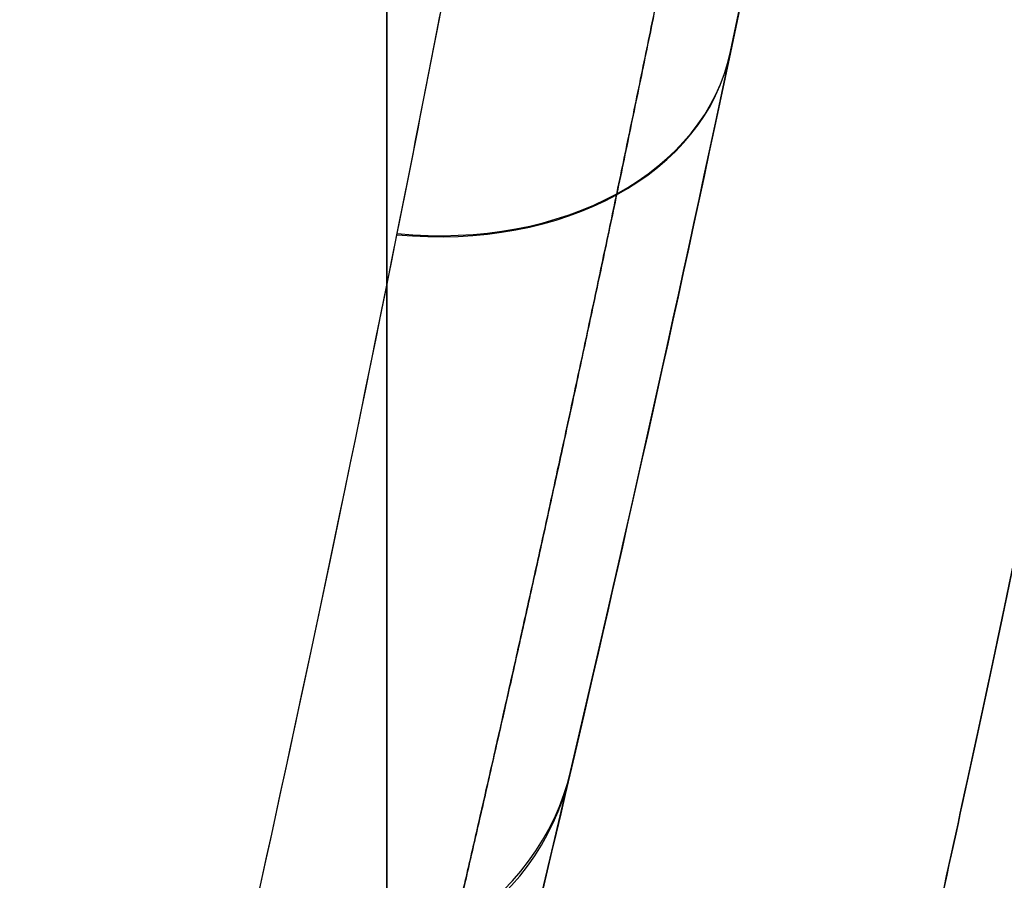
# Model space of a CAD drawing. Units: millimetres. Extents: x -314 to 346, y -69 to 1056.
# Drawn here: x -257 to -256, y -51 to -50 of the extents above; entities that cross this region are included whole.
import ezdxf

# ---------------------------------------------------------------- set-up
doc = ezdxf.new("R2010")
doc.units = ezdxf.units.MM
doc.header["$MEASUREMENT"] = 0
doc.layers.add('Predefinito', color=7, linetype='Continuous', true_color=0x000000)

msp = doc.modelspace()

# ---------------------------------------------------------------- linework, layer by layer
at = {"layer": 'Predefinito'}
msp.add_arc((-285.2277226551508, -44.00000000000002, -192.0410492079045), 29.25, 345.0877001599674, 4.175497427972616e-14, dxfattribs=at)
at = {"layer": 'Predefinito', "extrusion": (1, 0, 0)}
for centre, start, end in [((-45.75000000000013, 203.4399016978515, -256.9092688325368), 95.71059313749964, 180), ((-45.75000000000013, 182.2997524431966, -256.9092688325367), 180, 264.2894068625004)]:
    msp.add_arc(centre, 6, start, end, dxfattribs=at)
at = {"layer": 'Predefinito', "extrusion": (0.1402436616102034, 0.6652747214716074, 0.7333084346637763)}
msp.add_arc((241.0678249445419, -46.06190852553156, -199.5391539020739), 0.2999999999998585, 98.78754252007072, 179.9999772109196, dxfattribs=at)
at = {"layer": 'Predefinito', "extrusion": (-0.1402580684873091, -0.6654511972863543, 0.733145536884981)}
msp.add_arc((-241.0711665330776, -215.0878895824597, -82.06673613619392), 0.299999999999734, 278.7842155370784, 359.9999999999946, dxfattribs=at)
at = {"layer": 'Predefinito', "extrusion": (0.1220647817216883, 0.521272426911607, 0.8446154426749016)}
msp.add_arc((238.7332238462665, -4.440980615896478, -208.4969604082606), 0.3000000000000297, 101.1876329905323, 179.9998160843384, dxfattribs=at)
at = {"layer": 'Predefinito', "extrusion": (-0.1222578395475171, -0.522449414262627, 0.8438599588828775)}
msp.add_arc((-238.7493806257037, -201.3193868836142, -115.6482917987368), 0.3000000000000135, 281.170525135094, 0, dxfattribs=at)
at = {"layer": 'Predefinito'}
for points, knots in [([(-256.9628375685426, -51.52720207253888, -202.6111238352315), (-256.9628375640251, -51.52720205568264, -202.9650452917273), (-256.9537502743171, -51.49330308258792, -203.3214172129477), (-256.9192847801435, -51.36202759833957, -204.0111624062346), (-256.8940557883084, -51.26520031013369, -204.3463347982784), (-256.8298386924703, -51.00999287515351, -204.9976862247902), (-256.790434504441, -50.84976360245851, -205.3157664461491), (-256.7038276801898, -50.4796631265413, -205.9074213606629), (-256.6563990255719, -50.26900089711471, -206.1842024379475), (-256.5567133970371, -49.79604471301845, -206.6999267310802), (-256.5044380801694, -49.53314339498218, -206.938256649484), (-256.4026581791933, -48.9757824069877, -207.3578126975936), (-256.3526216606742, -48.67898861827791, -207.5418746831232), (-256.2811957407531, -48.20553832188566, -207.7784170182486), (-256.2580061861299, -48.04294696520343, -207.8505213431135), (-256.2141098324021, -47.71485712114796, -207.9784381976727), (-256.1932753278155, -47.54854437816928, -208.0346863873616), (-256.1344456255844, -47.04284848644581, -208.1806000402048), (-256.1001189897153, -46.69674721617996, -208.2476441101944), (-256.0715678916874, -46.34118333519008, -208.2828358194203)], [0, 0, 0, 0, 0.001068089434374551, 0.001068089434374551, 0.002136179123401445, 0.002136179123401445, 0.00320426881242834, 0.00320426881242834, 0.004272358501455233, 0.004272358501455233, 0.005340448190482128, 0.005340448190482128, 0.006408537879509024, 0.006408537879509024, 0.00694258272402247, 0.00694258272402247, 0.007476627568535918, 0.007476627568535918, 0.008544717257562815, 0.008544717257562815, 0.008544717257562815, 0.008544717257562815]), ([(-256.0715678916874, -46.34118333519007, -175.7992625963878), (-256.08584572631, -46.51899373973543, -175.8168612671965), (-256.1016781370444, -46.69539299606026, -175.8426873698175), (-256.1361014309979, -47.04453567405653, -175.9100447005956), (-256.1546971307608, -47.21731559940859, -175.9515859387291), (-256.2141352495032, -47.72705796662049, -176.099442212771), (-256.2581467119338, -48.05293795448866, -176.2272584301229), (-256.3526109806265, -48.6787351043203, -176.5402801276053), (-256.4036057694732, -48.98130453884361, -176.7278631223263), (-256.5057305068175, -49.53988052009709, -177.1495098504734), (-256.5569996807081, -49.79744126539234, -177.3835786084179), (-256.6565085182627, -50.26948194404509, -177.8985365895275), (-256.7049098020593, -50.48441061377074, -178.181339176938), (-256.7913501944016, -50.85355056413005, -178.7733312336444), (-256.8299074278604, -51.01028215640791, -179.0847692516941), (-256.878286843672, -51.20252424985482, -179.5759914065217), (-256.8928445364025, -51.25945509791978, -179.7442321411445), (-256.9178604963295, -51.3564061110629, -180.0819487993926), (-256.9284093490911, -51.39678913905249, -180.2522261649613), (-256.9539457215534, -51.49403299725873, -180.7672634336373), (-256.9628375685427, -51.52720207253886, -181.1162106982943), (-256.9628375685426, -51.52720207253887, -181.4709745805766)], [0, 0, 0, 0, 0.0005353175346260112, 0.0005353175346260112, 0.001070635069252022, 0.001070635069252022, 0.002136640430201307, 0.002136640430201307, 0.003202645791235066, 0.003202645791235066, 0.004268651152103562, 0.004268651152103562, 0.005334656513050776, 0.005334656513050776, 0.006400661873989646, 0.006400661873989646, 0.006933664554462126, 0.006933664554462126, 0.007466667234934607, 0.007466667234934607, 0.008532672595942134, 0.008532672595942134, 0.008532672595942134, 0.008532672595942134]), ([(-257.1230219081989, -46.34702231412612, 209.4101248391114), (-257.1389221489399, -46.54567527500734, 209.390259538274), (-257.1562994320666, -46.73817684434331, 209.3610492987287), (-257.1934585556762, -47.11278132610465, 209.2862090333999), (-257.2131568294081, -47.29391318249754, 209.2407585681894), (-257.2543387792774, -47.6448613133299, 209.1357761056137), (-257.275746712661, -47.81418842654116, 209.0764202137527), (-257.3198485235068, -48.14227246553262, 208.945194359556), (-257.3424991397244, -48.30069346006781, 208.8734540226223), (-257.3886878871361, -48.60757157710786, 208.7185232559494), (-257.4122073418941, -48.7558138034693, 208.6354285624214), (-257.4597542895557, -49.04277967207779, 208.4584690285492), (-257.4837752032615, -49.18146620410856, 208.3646188760928), (-257.5320359755868, -49.44965530724253, 208.1664593571861), (-257.5562772194315, -49.57916469280306, 208.062148934447), (-257.6046807860035, -49.8293867136049, 207.8428865719668), (-257.6288438573128, -49.95010392159968, 207.7279309643423), (-257.6767966369254, -50.18284172767179, 207.4868738960731), (-257.7005893475958, -50.29485298418044, 207.3607835270035), (-257.7474369530014, -50.5099354467317, 207.0966786269155), (-257.7705113640221, -50.61301785245023, 206.9586486707318), (-257.8154985879705, -50.80955092686698, 206.6696826253535), (-257.8374293254134, -50.9031289866652, 206.5185438660854), (-257.879526113713, -51.07937239456336, 206.2022495820441), (-257.8997369601948, -51.16223673901415, 206.0367207249043), (-257.9564511358198, -51.39120691214104, 205.5182214050439), (-257.9895170312663, -51.51950622079729, 205.1394516409977), (-258.0248648105706, -51.65486001521073, 204.5247330576425), (-258.0342089435266, -51.690208078042, 204.3121415646582), (-258.0467761669599, -51.73762532965301, 203.8817357248121), (-258.0500746520955, -51.75000000000013, 203.6626948206716), (-258.0500746520955, -51.75000000000013, 203.4399016978514)], [0, 0, 0, 0, 0.0005592047543791896, 0.0005592047543791896, 0.001118409642083214, 0.001118409642083214, 0.001676584638000293, 0.001676584638000293, 0.002234759633917372, 0.002234759633917372, 0.002793245300089715, 0.002793245300089715, 0.003351730966262058, 0.003351730966262058, 0.003910187539951386, 0.003910187539951386, 0.004468644113640715, 0.004468644113640715, 0.005027118725771628, 0.005027118725771628, 0.005585593337902543, 0.005585593337902543, 0.006144228288567732, 0.006144228288567732, 0.006702863239232922, 0.006702863239232922, 0.007818280907243567, 0.007818280907243567, 0.00837797275085964, 0.00837797275085964, 0.008937664594475711, 0.008937664594475711, 0.008937664594475711, 0.008937664594475711]), ([(-258.0500746520955, -51.75000000000013, 182.2997524431966), (-258.0500746520955, -51.75000000000013, 181.8460640861749), (-258.0363409474833, -51.69873942280223, 181.4142645729974), (-258.0014426097559, -51.56508772698322, 180.8071829640766), (-257.9874131226453, -51.51098508408072, 180.6113917645545), (-257.9556379681656, -51.38660879053852, 180.2338017509948), (-257.9379304019741, -51.3164499348788, 180.0521767734162), (-257.880632358665, -51.08531694700399, 179.5286905125756), (-257.8375202226972, -50.90579683159552, 179.2114832722129), (-257.7705253731552, -50.61299864468108, 178.7809773776196), (-257.7474510219654, -50.50991266348844, 178.6429468164051), (-257.7005927546414, -50.29485548775932, 178.3788744099551), (-257.6767981360962, -50.18284904288208, 178.2527881561445), (-257.6288447707209, -49.95010839934661, 178.0117274800632), (-257.6046814608902, -49.82938962317093, 177.8967701887481), (-257.5562773657766, -49.5791646435494, 177.6775050933445), (-257.5320365257763, -49.44963996783897, 177.5731835578033), (-257.4837639439999, -49.18143636364211, 177.3750131084754), (-257.4597322636571, -49.04277706678189, 177.2811826208483), (-257.4121822008983, -48.75577076381137, 177.1041999231342), (-257.3886638184822, -48.60742068204191, 177.0210456001432), (-257.3424505103206, -48.30036133631291, 176.8660415546258), (-257.3197984522278, -48.141825307464, 176.7942626066674), (-257.2756826180512, -47.81356153296922, 176.6630015669204), (-257.2542554489656, -47.64417139596323, 176.6036458675991), (-257.2130834759277, -47.29326414321149, 176.4987273362125), (-257.1933887090279, -47.11227354246197, 176.4533315402717), (-257.1562577591778, -46.73795107723969, 176.3785718812115), (-257.1389099222957, -46.54552253061199, 176.3493793235852), (-257.1230219081989, -46.34702231412612, 176.3295293019366)], [0, 0, 0, 0, 0.001120096177080057, 0.001120096177080057, 0.00168087196747721, 0.00168087196747721, 0.002241647757874363, 0.002241647757874363, 0.003350021184899312, 0.003350021184899312, 0.003909939515722418, 0.003909939515722418, 0.004469857846545524, 0.004469857846545524, 0.005029756958905681, 0.005029756958905681, 0.005589656071265838, 0.005589656071265838, 0.006149794014142659, 0.006149794014142659, 0.006709931957019482, 0.006709931957019482, 0.007269673080422599, 0.007269673080422599, 0.007829414203825717, 0.007829414203825717, 0.008389498509125567, 0.008389498509125567, 0.008949582814425417, 0.008949582814425417, 0.008949582814425417, 0.008949582814425417]), ([(-257.2527338258411, -51.75000000000001, -202.6111238352315), (-257.2527338256643, -51.75000000000001, -202.9836725578407), (-257.2437397385115, -51.71468285069825, -203.3588009885032), (-257.209627732896, -51.57791539188926, -204.0848486466935), (-257.1846574993902, -51.47703729990916, -204.4376616909332), (-257.1210990411785, -51.21115317113266, -205.1232947717502), (-257.0820989978539, -51.04422064979023, -205.4581160575137), (-256.9963804496041, -50.65863688703602, -206.080910703849), (-256.949438241725, -50.43916152815325, -206.3722592061457), (-256.8507750310142, -49.94641905352476, -206.9151268838676), (-256.799035870228, -49.67251916476955, -207.1660004819973), (-256.6982998665804, -49.09184078006381, -207.6076384270184), (-256.6487765421426, -48.78263051699958, -207.8013878849121), (-256.5780831965485, -48.28937325857402, -208.0503798177304), (-256.5551314831221, -48.1199798343064, -208.1262791069327), (-256.5116853486589, -47.77816423406646, -208.2609284270423), (-256.4910645310429, -47.60489373813459, -208.320137048002), (-256.4328382107632, -47.07804187788899, -208.4737303668014), (-256.3988636587479, -46.71746154062863, -208.5443030538411), (-256.3706053764409, -46.34702231412601, -208.5813469764914)], [-0.008828789599974261, -0.008828789599974261, -0.008828789599974261, -0.008828789599974261, -0.007725190899977532, -0.007725190899977532, -0.006621592199980744, -0.006621592199980744, -0.005517993499983954, -0.005517993499983954, -0.004414394799987168, -0.004414394799987168, -0.00331079609999038, -0.00331079609999038, -0.002207197399993591, -0.002207197399993591, -0.001655398049995197, -0.001655398049995197, -0.001103598699996803, -0.001103598699996803, 0, 0, 0, 0]), ([(-257.2527338258411, -51.75, -181.4709745805765), (-257.2527338253093, -51.75, -181.0975389150293), (-257.2439325702525, -51.71544088539765, -180.7302262460402), (-257.2186576872749, -51.61412705294332, -180.1880824689743), (-257.208216967958, -51.57205431437755, -180.0088433898794), (-257.1834578186611, -51.47104822970528, -179.6533521743113), (-257.16904973219, -51.41173684183629, -179.4762564143208), (-257.121168140358, -51.2114590228443, -178.9591776425695), (-257.0830056513542, -51.04816766081825, -178.6313488663018), (-256.9974507504678, -50.66357971650235, -178.0082026953828), (-256.9495456215853, -50.43965776124158, -177.7105182554409), (-256.851059332542, -49.9478787913711, -177.1684479573256), (-256.800315567128, -49.67954110768242, -176.9220604605089), (-256.6992375944176, -49.09759316588493, -176.4782265412261), (-256.6487656560317, -48.7823641978664, -176.2807743818892), (-256.5552708755346, -48.13039094143865, -175.9512689999433), (-256.5117106719473, -47.79087701629665, -175.8167247150744), (-256.4333857335163, -47.08380746432061, -175.6095175786612), (-256.398745952354, -46.71591852403753, -175.5376410603078), (-256.3706053764409, -46.34702231412599, -175.5007514393166)], [0, 0, 0, 0, 0.001103493991313451, 0.001103493991313451, 0.001655240986970179, 0.001655240986970179, 0.002206987982626907, 0.002206987982626907, 0.003310481973940363, 0.003310481973940363, 0.004413975965253819, 0.004413975965253819, 0.005517469956567272, 0.005517469956567272, 0.006620963947880729, 0.006620963947880729, 0.007724457939194185, 0.007724457939194185, 0.008827951930507661, 0.008827951930507661, 0.008827951930507661, 0.008827951930507661]), ([(-256.6505914623781, -51.75000000000013, 203.4399016978515), (-256.6505914623782, -51.75000000000013, 203.8866063258634), (-256.6379540017082, -51.70033362069687, 204.3130091930891), (-256.6054341760317, -51.56932010780653, 204.9156763960315), (-256.592310026428, -51.51609085703769, 205.110694453138), (-256.5624371254837, -51.39313868095665, 205.4879100059944), (-256.5456544086641, -51.32321470155713, 205.6704844871653), (-256.5098012704735, -51.17109502566938, 206.0181810278359), (-256.4906630493702, -51.08865871065306, 206.1842956165517), (-256.4507033143074, -50.91292174415032, 206.5021253790365), (-256.4298428462489, -50.8194428501583, 206.654180308305), (-256.3869792074506, -50.62280724290165, 206.9451218105235), (-256.3649606879767, -50.51953934286651, 207.0841905254993), (-256.3202096477336, -50.30383986029537, 207.3503862112149), (-256.2974587695432, -50.19140344864789, 207.4775207458033), (-256.2515757135791, -49.9576385604356, 207.7205800913937), (-256.2284416784297, -49.83631952505374, 207.8364942065751), (-256.1820873963831, -49.58477696571882, 208.0575329706787), (-256.158866403904, -49.4545492335877, 208.1626610255871), (-256.112640542037, -49.18487844892969, 208.362274425519), (-256.0896346212032, -49.04542895024037, 208.4567607136313), (-256.0441139943418, -48.7569666308852, 208.6347913050555), (-256.0216052040466, -48.60798955779056, 208.7183209070865), (-255.9773984082609, -48.2995466556583, 208.8740243033992), (-255.9557343599698, -48.14047878088796, 208.945986215504), (-255.9136475898388, -47.81160463531923, 209.0773782472518), (-255.893224867999, -47.64179310840009, 209.1368111887666), (-255.8539817054233, -47.29038622023872, 209.2416940944103), (-255.8352578751843, -47.10947412931554, 209.2869595116333), (-255.7999883224859, -46.73600434952067, 209.3613922527223), (-255.7835171094687, -46.54436720502094, 209.3903903453325), (-255.7684630129779, -46.34702231412612, 209.4101248391114)], [0, 0, 0, 0, 0.001106182140213931, 0.001106182140213931, 0.001660587327903402, 0.001660587327903402, 0.002214992515592873, 0.002214992515592873, 0.00276612706824372, 0.00276612706824372, 0.003317261620894567, 0.003317261620894567, 0.003868223396288466, 0.003868223396288466, 0.004419185171682364, 0.004419185171682364, 0.004970123636254264, 0.004970123636254264, 0.005521062100826165, 0.005521062100826165, 0.006072025401666069, 0.006072025401666069, 0.006622988702505973, 0.006622988702505973, 0.007174533644691816, 0.007174533644691816, 0.007726078586877658, 0.007726078586877658, 0.008277015324369438, 0.008277015324369438, 0.008827951930507665, 0.008827951930507665, 0.008827951930507665, 0.008827951930507665]), ([(-255.768463012978, -46.34702231412612, 176.3295293019366), (-255.7835680312006, -46.54503475212547, 176.3493305457366), (-255.8000110190437, -46.73668416725589, 176.3783935307799), (-255.8351824790109, -47.10902814590285, 176.4526095926914), (-255.8539251060018, -47.28990212922702, 176.4978177915456), (-255.8931911904272, -47.64146362022132, 176.6027423888858), (-255.913630634677, -47.81121427368966, 176.6621270426342), (-255.955756633609, -48.14045455896135, 176.7936511509328), (-255.9774086489983, -48.29961436841137, 176.8656665639039), (-256.0216082747894, -48.60801470145627, 177.0213433820446), (-256.0441134026321, -48.75709462130996, 177.1049367872594), (-256.0896277549888, -49.04555951409789, 177.2829790528868), (-256.1126369795027, -49.18494733245944, 177.3774297986538), (-256.1819848501501, -49.58936882676419, 177.6767899317648), (-256.228635261282, -49.8407504876529, 177.8975397105147), (-256.2974650613477, -50.19143757488013, 178.2621682850511), (-256.3202279594627, -50.30389296853923, 178.3893347040202), (-256.3649799337744, -50.5194519797849, 178.6553545675109), (-256.3869721951497, -50.62262986358564, 178.7942814275838), (-256.42958681482, -50.8182794788228, 179.0837411039033), (-256.450229424428, -50.91083592784983, 179.2339695276653), (-256.4903603828556, -51.0874897194042, 179.5530351562149), (-256.5097086016083, -51.17084550092019, 179.7209013016069), (-256.5458457224797, -51.32403279451813, 180.071041048779), (-256.5625271323519, -51.39351094333219, 180.2527989304135), (-256.5923408367176, -51.51622747663261, 180.6294664979967), (-256.6054422929715, -51.56937267956827, 180.8242235893157), (-256.6379483852256, -51.70033928835532, 181.4266630032029), (-256.6505914623782, -51.75000000000013, 181.8531428878409), (-256.6505914623781, -51.75000000000013, 182.2997524431966)], [0, 0, 0, 0, 0.0005532629836497884, 0.0005532629836497884, 0.001106525967299577, 0.001106525967299577, 0.001658261346907853, 0.001658261346907853, 0.002209996726516129, 0.002209996726516129, 0.002761986239051213, 0.002761986239051213, 0.003313975751586296, 0.003313975751586296, 0.004418159839746375, 0.004418159839746375, 0.004970489160684878, 0.004970489160684878, 0.00552281848162338, 0.00552281848162338, 0.006069180090243318, 0.006069180090243318, 0.006615541698863258, 0.006615541698863258, 0.007169109336616437, 0.007169109336616437, 0.007722676974369616, 0.007722676974369616, 0.008828789599974267, 0.008828789599974267, 0.008828789599974267, 0.008828789599974267])]:
    msp.add_open_spline(points, degree=3, knots=knots, dxfattribs=at)
for points, weights, knots in [([(-256.1599909803822, -46.35510750061825, -208.4930795188544), (-256.1890615015416, -46.72206000886192, -208.4559885205166), (-256.2240893949229, -47.07926554497469, -208.3857781056153), (-256.2843018557963, -47.60164755914592, -208.2329101266148), (-256.3056047513429, -47.7731804362963, -208.1741189142324), (-256.3505039866109, -48.11145580215717, -208.0404808002211), (-256.3742196262049, -48.27900171913223, -207.9652347595542), (-256.4471810471277, -48.76604608425188, -207.7188082311897), (-256.4983285831239, -49.0714596152166, -207.5272341819844), (-256.6023511267805, -49.64438209267523, -207.0907546568056), (-256.6557546411199, -49.9144533879116, -206.8432171455642), (-256.7575163713082, -50.39963754903403, -206.3079469635014), (-256.8059348488468, -50.61573028316267, -206.020957835928), (-256.894240108505, -50.99474386599977, -205.4080589179671), (-256.9344380539076, -51.1589011535113, -205.0786916346395), (-256.9998501581148, -51.41990863444205, -204.4049246473088), (-257.0255751896459, -51.51903025096493, -204.0581671509451), (-257.0606599060005, -51.65317915611475, -203.3453141395426), (-257.0699230984023, -51.68786642057054, -202.9767892858307), (-257.069923297919, -51.68786616169779, -202.6111238352315)], [0.8549585051514095, 0.8560417190812454, 0.8574869353305822, 0.8600941929357682, 0.8610365413274259, 0.863050436587147, 0.864127993528874, 0.8674746732852576, 0.8698537048571147, 0.8747090263656017, 0.8772107901241124, 0.881970868837546, 0.8842302455963373, 0.8883400390401991, 0.8902012860048346, 0.8932245952201563, 0.8944068525147659, 0.8960197275903605, 0.8964473450294836, 0.8964436028296143], [-1.301736496372982e-14, -1.301736496372982e-14, -1.301736496372982e-14, -1.301736496372982e-14, 1.111044938524545, 1.111044938524545, 1.666567407786817, 1.666567407786817, 2.222089877049089, 2.222089877049089, 3.333134815573635, 3.333134815573635, 4.44417975409818, 4.44417975409818, 5.555224692622723, 5.555224692622723, 6.666269631147268, 6.666269631147268, 7.777314569671812, 7.777314569671812, 8.88835950819639, 8.88835950819639, 8.88835950819639, 8.88835950819639]), ([(-257.0699214445349, -51.68786473727972, -181.4709745805766), (-257.0699214697156, -51.68786470237203, -181.1044365265871), (-257.0608567022019, -51.65392243636609, -180.7435910218553), (-257.034872756708, -51.55459305365798, -180.2115393656779), (-257.0241289824585, -51.5133040343841, -180.035496933192), (-256.9986571605344, -51.41419837755871, -179.6863397143113), (-256.9838267258467, -51.35596966308399, -179.5123308388255), (-256.9345068566142, -51.1591984623417, -179.0037702539974), (-256.8951722557741, -50.99862210120494, -178.6812868462121), (-256.8070363227459, -50.62059194634799, -178.0680501739066), (-256.7576256288137, -50.40012691103956, -177.7748238146367), (-256.6560465285166, -49.91589282912009, -177.2403415694885), (-256.603669247308, -49.65130045119246, -176.9972289529169), (-256.4992943627429, -49.07713421518046, -176.5585873010979), (-256.4471698026254, -48.76579427881382, -176.3633604597512), (-256.3505507583994, -48.12120455241887, -176.0368311200531), (-256.3055668287048, -47.7853232775384, -175.9034779360281), (-256.2246511385688, -47.08496915141954, -175.6974639473352), (-256.1889391945397, -46.72053645487295, -175.6259582786525), (-256.1599889757919, -46.35510746147492, -175.5890208980346)], [0.8964436028432239, 0.8964431199271878, 0.8960288175736668, 0.8948338177528059, 0.8943397658088384, 0.8931660778022066, 0.8924821621716872, 0.8902045976366616, 0.8883833844549922, 0.8842816828575049, 0.8819760373644979, 0.8772245185356202, 0.8747708369568308, 0.8698987736384048, 0.8674743433129259, 0.8630478560460004, 0.8610198687364569, 0.857510295928532, 0.856033507799639, 0.8549585051704813], [1.562651473951508e-14, 1.562651473951508e-14, 1.562651473951508e-14, 1.562651473951508e-14, 1.111037136846142, 1.111037136846142, 1.666555705269213, 1.666555705269213, 2.222074273692283, 2.222074273692283, 3.333111410538425, 3.333111410538425, 4.444148547384567, 4.444148547384567, 5.555185684230707, 5.555185684230707, 6.666222821076849, 6.666222821076849, 7.777259957922992, 7.777259957922992, 8.888297094769158, 8.888297094769158, 8.888297094769158, 8.888297094769158])]:
    msp.add_rational_spline(points, weights, degree=3, knots=knots, dxfattribs=at)

doc.saveas('drawing.dxf')
